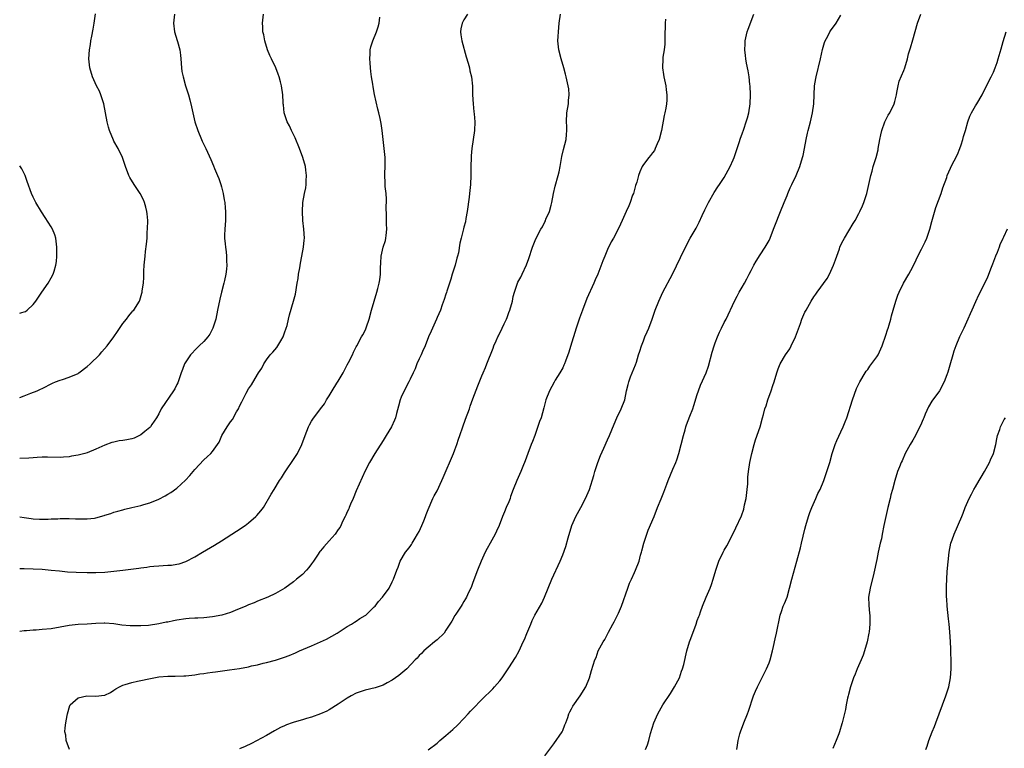
# Model space of a CAD drawing. Units: inches. Extents: x 2625000 to 2628000, y 1458000 to 1461000.
# Drawn here: x 2625000 to 2625219, y 1459141 to 1459304 of the extents above; entities that cross this region are included whole.
import ezdxf

# ---------------------------------------------------------------- set-up
doc = ezdxf.new("R2010")
doc.units = ezdxf.units.IN
doc.header["$MEASUREMENT"] = 0
doc.layers.add('LD26251458_10ft', color=91, linetype='Continuous')

msp = doc.modelspace()

# ---------------------------------------------------------------- linework, layer by layer
at = {"layer": 'LD26251458_10ft'}
for points, elevation in [([(2625000, 1459219.51), (2625001, 1459219.87), (2625002.46, 1459220.46), (2625003.9, 1459221), (2625004.66, 1459221.34), (2625005, 1459221.54), (2625007.3, 1459222.7), (2625008.01, 1459223), (2625009, 1459223.39), (2625009.55, 1459223.55), (2625011, 1459224.03), (2625013, 1459224.89), (2625013.17, 1459225), (2625015, 1459226.39), (2625015.68, 1459227), (2625017.76, 1459229), (2625018.33, 1459229.67), (2625019.53, 1459231), (2625020.99, 1459233), (2625021.78, 1459234.22), (2625023, 1459235.99), (2625023.77, 1459237), (2625024.29, 1459237.71), (2625025, 1459238.52), (2625025.2, 1459238.8), (2625025.41, 1459239), (2625026.67, 1459241), (2625026.78, 1459241.22), (2625027.22, 1459242.78), (2625027.27, 1459243), (2625027.27, 1459243.27), (2625027.56, 1459245), (2625027.7, 1459246.3), (2625027.68, 1459247), (2625027.69, 1459247.69), (2625027.76, 1459249), (2625027.94, 1459251), (2625028.05, 1459252.05), (2625028.28, 1459253.72), (2625028.38, 1459255), (2625028.44, 1459256.44), (2625028.5, 1459257), (2625028.53, 1459259), (2625028.43, 1459260.43), (2625028.36, 1459261), (2625028.09, 1459261.91), (2625027.82, 1459263), (2625027.58, 1459263.58), (2625026.84, 1459265), (2625025.53, 1459267), (2625024.57, 1459268.57), (2625024.33, 1459269), (2625023.57, 1459271), (2625023, 1459272.76), (2625022.91, 1459273), (2625021.91, 1459275), (2625021, 1459276.67), (2625020.87, 1459276.87), (2625019.99, 1459279), (2625019.76, 1459279.76), (2625019.47, 1459281), (2625018.73, 1459285), (2625018.58, 1459285.42), (2625018.1, 1459287), (2625017.77, 1459287.77), (2625017.14, 1459289), (2625016.19, 1459291), (2625015.6, 1459293), (2625015.42, 1459295), (2625015.57, 1459297), (2625015.79, 1459298.21), (2625015.89, 1459299), (2625016.07, 1459300.07), (2625016.38, 1459301.62), (2625016.61, 1459303), (2625016.93, 1459305.07)], 9630), ([(2625034.53, 1459305), (2625034.29, 1459303), (2625034.51, 1459301), (2625035.08, 1459299.08), (2625035.13, 1459298.87), (2625035.66, 1459297), (2625035.85, 1459295.85), (2625035.94, 1459295), (2625036.08, 1459293), (2625036.16, 1459292.16), (2625036.4, 1459291), (2625036.97, 1459288.97), (2625037.45, 1459287.45), (2625037.61, 1459287), (2625037.9, 1459285.9), (2625038.29, 1459284.29), (2625038.56, 1459283), (2625039.05, 1459281), (2625039.68, 1459279), (2625040.52, 1459277), (2625040.67, 1459276.67), (2625041.49, 1459275), (2625042.58, 1459272.58), (2625043.18, 1459271.18), (2625043.41, 1459270.59), (2625044.1, 1459269), (2625044.36, 1459268.36), (2625044.86, 1459267), (2625045, 1459266.47), (2625045.38, 1459265), (2625045.6, 1459263.6), (2625045.68, 1459263), (2625045.79, 1459261.79), (2625045.84, 1459261), (2625045.84, 1459259), (2625045.71, 1459257), (2625045.67, 1459255.67), (2625045.67, 1459255), (2625045.76, 1459253.76), (2625045.84, 1459253), (2625045.98, 1459251.98), (2625046.09, 1459251), (2625046.08, 1459249.92), (2625046.15, 1459249), (2625046.09, 1459248.09), (2625045.91, 1459247), (2625045.62, 1459245.62), (2625045.47, 1459245), (2625044.96, 1459243), (2625044.6, 1459241.4), (2625044.11, 1459239), (2625043.68, 1459237), (2625043.06, 1459234.94), (2625042.34, 1459233.66), (2625041.93, 1459233), (2625041, 1459231.96), (2625040.02, 1459231), (2625039.48, 1459230.52), (2625038.03, 1459229), (2625037, 1459227.43), (2625036.76, 1459227), (2625036.25, 1459225.75), (2625036, 1459225), (2625035.21, 1459222.79), (2625035, 1459222.41), (2625034.55, 1459221.45), (2625034.29, 1459221), (2625031.56, 1459217), (2625031, 1459215.89), (2625030.48, 1459215), (2625029.48, 1459213.48), (2625029.18, 1459213), (2625029, 1459212.8), (2625027.92, 1459211.92), (2625027, 1459211.15), (2625026.71, 1459211), (2625025.54, 1459210.46), (2625025, 1459210.31), (2625023.9, 1459210.1), (2625023, 1459209.95), (2625022.16, 1459209.84), (2625021, 1459209.57), (2625020.55, 1459209.45), (2625019, 1459208.87), (2625017, 1459207.98), (2625015, 1459207.14), (2625014.52, 1459207), (2625013, 1459206.65), (2625011.58, 1459206.42), (2625011, 1459206.31), (2625009.79, 1459206.21), (2625009, 1459206.14), (2625006.17, 1459206.17), (2625005, 1459206.17), (2625003.9, 1459206.1), (2625003, 1459206.08), (2625002.03, 1459205.97), (2625000, 1459205.88)], 9620), ([(2625000, 1459192.93), (2625001, 1459192.75), (2625002.53, 1459192.53), (2625003, 1459192.48), (2625004.39, 1459192.39), (2625005, 1459192.37), (2625006.38, 1459192.38), (2625007, 1459192.42), (2625008.48, 1459192.48), (2625009, 1459192.53), (2625010.54, 1459192.54), (2625011, 1459192.55), (2625012.47, 1459192.47), (2625015, 1459192.42), (2625016.64, 1459192.64), (2625017, 1459192.67), (2625018.81, 1459193.19), (2625019, 1459193.26), (2625020.32, 1459193.68), (2625021, 1459193.94), (2625021.85, 1459194.15), (2625023, 1459194.49), (2625023.42, 1459194.58), (2625025, 1459194.98), (2625027, 1459195.44), (2625027.66, 1459195.66), (2625029, 1459196.03), (2625031, 1459196.87), (2625032.41, 1459197.59), (2625033, 1459197.93), (2625033.65, 1459198.35), (2625035, 1459199.29), (2625036.96, 1459201.04), (2625037.9, 1459202.1), (2625039, 1459203.49), (2625041, 1459205.64), (2625041.75, 1459206.25), (2625042.61, 1459207), (2625043, 1459207.46), (2625044.46, 1459209.54), (2625045.08, 1459211), (2625046.27, 1459213), (2625047, 1459214.07), (2625047.4, 1459214.6), (2625048.34, 1459216.34), (2625048.74, 1459217), (2625049, 1459217.6), (2625049.49, 1459218.51), (2625049.73, 1459219), (2625050.49, 1459220.49), (2625051, 1459221.44), (2625051.68, 1459222.32), (2625053, 1459224.6), (2625053.25, 1459225), (2625053.97, 1459226.03), (2625054.4, 1459227), (2625055, 1459227.88), (2625055.81, 1459229), (2625056.42, 1459229.58), (2625057.33, 1459230.67), (2625058.17, 1459232.17), (2625058.69, 1459233), (2625058.78, 1459233.22), (2625059, 1459233.92), (2625059.39, 1459235), (2625059.57, 1459235.57), (2625059.91, 1459237), (2625060.09, 1459237.91), (2625061.04, 1459241), (2625061.47, 1459242.53), (2625061.85, 1459245), (2625062.02, 1459246.02), (2625062.15, 1459247), (2625062.42, 1459248.42), (2625062.58, 1459249.42), (2625062.89, 1459251), (2625063.25, 1459253), (2625063.4, 1459254.6), (2625063.45, 1459255), (2625063.34, 1459257), (2625063.09, 1459259), (2625062.99, 1459261), (2625063.13, 1459263), (2625063.47, 1459265), (2625063.73, 1459266.27), (2625063.82, 1459267), (2625063.84, 1459267.84), (2625063.94, 1459269), (2625063.79, 1459270.21), (2625063.68, 1459271), (2625063.09, 1459273), (2625062.34, 1459275), (2625061.38, 1459277.38), (2625060.6, 1459279), (2625060.09, 1459280.09), (2625059.6, 1459281), (2625058.9, 1459283), (2625058.77, 1459284.77), (2625058.73, 1459285), (2625058.69, 1459285.31), (2625058.67, 1459287), (2625058.35, 1459289), (2625058.15, 1459289.85), (2625057.81, 1459291), (2625057.57, 1459291.57), (2625057.08, 1459293), (2625056.12, 1459295), (2625055.77, 1459295.77), (2625055.25, 1459297), (2625054.61, 1459299), (2625054.37, 1459300.37), (2625054.19, 1459301), (2625054.16, 1459302.16), (2625054.1, 1459303), (2625054.32, 1459305)], 9610), ([(2625099.79, 1459305), (2625099, 1459303.73), (2625098.61, 1459303), (2625098.33, 1459301.67), (2625098.26, 1459301), (2625098.34, 1459300.34), (2625098.51, 1459299), (2625099.49, 1459295.49), (2625099.95, 1459294.04), (2625100.21, 1459293), (2625100.33, 1459292.33), (2625100.66, 1459291), (2625100.89, 1459288.89), (2625100.93, 1459287), (2625101.02, 1459285), (2625101.22, 1459283.22), (2625101.25, 1459282.75), (2625101.43, 1459281), (2625101.37, 1459279), (2625100.74, 1459275), (2625100.61, 1459273.39), (2625100.58, 1459273), (2625100.55, 1459271), (2625100.55, 1459269), (2625100.46, 1459267), (2625100.31, 1459265.69), (2625100.26, 1459265), (2625100.17, 1459264.17), (2625099.75, 1459261), (2625099.45, 1459259.45), (2625099.33, 1459258.68), (2625099, 1459257.51), (2625098.9, 1459257.1), (2625098.81, 1459256.81), (2625098.36, 1459255), (2625098.12, 1459253.88), (2625097.79, 1459251.79), (2625097.59, 1459251), (2625097.44, 1459250.56), (2625097.05, 1459249), (2625096.39, 1459247), (2625096.09, 1459245.91), (2625095.77, 1459245), (2625095.19, 1459243.19), (2625095.12, 1459242.88), (2625095, 1459242.55), (2625094.62, 1459241.37), (2625094.15, 1459240.15), (2625093.74, 1459239), (2625093, 1459237.37), (2625092.85, 1459237), (2625091.97, 1459235), (2625091.73, 1459234.27), (2625091.13, 1459233), (2625090.39, 1459231), (2625089.75, 1459229.75), (2625089.44, 1459229), (2625089, 1459228.15), (2625088.51, 1459227), (2625088.13, 1459225.87), (2625087.69, 1459225), (2625087, 1459223.58), (2625086.74, 1459223), (2625085.67, 1459221), (2625085, 1459219.6), (2625084.78, 1459219), (2625084.41, 1459217.59), (2625083.97, 1459215.97), (2625083.74, 1459215), (2625083.55, 1459214.45), (2625082.89, 1459213), (2625081.69, 1459211), (2625081, 1459209.95), (2625079.16, 1459207), (2625077.97, 1459205), (2625077, 1459203.17), (2625076.32, 1459201.68), (2625075, 1459198.67), (2625074.31, 1459197), (2625073.73, 1459195.73), (2625073.43, 1459195), (2625073.34, 1459194.66), (2625073, 1459194), (2625072.71, 1459193.29), (2625072.52, 1459193), (2625071.99, 1459191.99), (2625071.38, 1459190.62), (2625071, 1459190.04), (2625070.28, 1459189), (2625069, 1459187.53), (2625067.77, 1459186.23), (2625067, 1459185.31), (2625066.86, 1459185.14), (2625066.39, 1459184.39), (2625065.46, 1459183), (2625065, 1459182.41), (2625064.41, 1459181.59), (2625063.92, 1459181), (2625063, 1459180.05), (2625061.69, 1459179), (2625061, 1459178.41), (2625059.05, 1459177), (2625057, 1459175.83), (2625055.28, 1459175), (2625053, 1459174.1), (2625052.24, 1459173.76), (2625051, 1459173.29), (2625050.4, 1459173), (2625048.02, 1459172.02), (2625047, 1459171.57), (2625045.02, 1459170.98), (2625043, 1459170.61), (2625041, 1459170.39), (2625039.7, 1459170.3), (2625039, 1459170.29), (2625037.8, 1459170.2), (2625037, 1459170.17), (2625035, 1459169.89), (2625034.26, 1459169.74), (2625033, 1459169.44), (2625032.62, 1459169.38), (2625031, 1459169.02), (2625028.71, 1459168.71), (2625027, 1459168.58), (2625026.57, 1459168.57), (2625025, 1459168.57), (2625024.59, 1459168.59), (2625022.77, 1459168.77), (2625020.97, 1459169.03), (2625019, 1459169.19), (2625018.81, 1459169.19), (2625017, 1459169.12), (2625015, 1459168.96), (2625013, 1459168.9), (2625011, 1459168.7), (2625009, 1459168.28), (2625007, 1459167.93), (2625005, 1459167.77), (2625003.67, 1459167.67), (2625003, 1459167.64), (2625001.5, 1459167.5), (2625001, 1459167.48), (2625000, 1459167.37)], 9590), ([(2625011.08, 1459141), (2625010.37, 1459143), (2625010.26, 1459144.26), (2625010.05, 1459145), (2625010.12, 1459145.88), (2625010.29, 1459147), (2625010.58, 1459148.58), (2625010.68, 1459149), (2625011.18, 1459150.82), (2625011.25, 1459151), (2625013, 1459152.55), (2625014.99, 1459153.01), (2625016.94, 1459152.94), (2625018.89, 1459153.11), (2625019, 1459153.15), (2625020.24, 1459153.76), (2625021, 1459154.22), (2625021.46, 1459154.54), (2625022.27, 1459155), (2625023, 1459155.37), (2625023.5, 1459155.5), (2625025, 1459155.96), (2625026.26, 1459156.26), (2625027, 1459156.39), (2625028.81, 1459156.81), (2625031, 1459157.2), (2625033, 1459157.36), (2625034.62, 1459157.38), (2625036.57, 1459157.43), (2625037, 1459157.46), (2625039, 1459157.68), (2625040.13, 1459157.87), (2625041, 1459157.96), (2625041.88, 1459158.12), (2625043, 1459158.25), (2625043.64, 1459158.36), (2625046.77, 1459158.77), (2625049, 1459159.11), (2625051, 1459159.49), (2625051.65, 1459159.65), (2625053, 1459159.94), (2625054.27, 1459160.27), (2625055, 1459160.44), (2625057, 1459160.96), (2625058.54, 1459161.46), (2625059, 1459161.59), (2625060.02, 1459161.98), (2625061.44, 1459162.56), (2625062.37, 1459163), (2625065, 1459164.12), (2625067, 1459165.03), (2625068.37, 1459165.63), (2625070.75, 1459167), (2625073, 1459168.45), (2625073.94, 1459169), (2625074.58, 1459169.42), (2625075, 1459169.66), (2625075.8, 1459170.2), (2625077, 1459170.9), (2625077.12, 1459171), (2625079, 1459172.8), (2625079.19, 1459173), (2625079.99, 1459174.01), (2625080.88, 1459175), (2625082.34, 1459177), (2625083, 1459178.39), (2625083.32, 1459179), (2625084.04, 1459181), (2625084.32, 1459181.68), (2625084.77, 1459183), (2625085.94, 1459185), (2625086.43, 1459185.57), (2625087, 1459186.3), (2625087.29, 1459186.71), (2625087.45, 1459187), (2625088.13, 1459188.13), (2625088.68, 1459189), (2625089, 1459189.66), (2625089.61, 1459191), (2625090.04, 1459192.04), (2625090.41, 1459193), (2625090.56, 1459193.44), (2625091, 1459194.5), (2625092.09, 1459197), (2625092.39, 1459197.61), (2625093, 1459198.7), (2625094.1, 1459201), (2625094.34, 1459201.66), (2625096.68, 1459207), (2625097, 1459207.83), (2625097.42, 1459209), (2625097.82, 1459210.18), (2625098.05, 1459211), (2625098.72, 1459213), (2625099.34, 1459214.66), (2625100.23, 1459217), (2625100.42, 1459217.58), (2625101, 1459219.23), (2625102.1, 1459222.1), (2625103, 1459224.3), (2625103.27, 1459225), (2625103.79, 1459226.21), (2625104.1, 1459227), (2625105.5, 1459230.5), (2625105.68, 1459231), (2625106.16, 1459232.16), (2625106.55, 1459233), (2625106.72, 1459233.28), (2625107, 1459233.89), (2625107.39, 1459234.61), (2625107.54, 1459235), (2625107.96, 1459235.96), (2625108.48, 1459237), (2625108.63, 1459237.37), (2625109, 1459238.47), (2625109.22, 1459239), (2625109.79, 1459241), (2625110, 1459242), (2625110.25, 1459243), (2625110.9, 1459245), (2625111, 1459245.22), (2625111.66, 1459246.34), (2625111.94, 1459247), (2625112.92, 1459249.08), (2625113.48, 1459250.52), (2625114.28, 1459253), (2625115, 1459254.91), (2625116.14, 1459257), (2625116.47, 1459257.53), (2625117, 1459258.68), (2625117.14, 1459258.86), (2625117.28, 1459259.28), (2625118.05, 1459261), (2625118.4, 1459262.4), (2625118.58, 1459263), (2625118.98, 1459265.02), (2625119.36, 1459266.64), (2625120.01, 1459269), (2625120.2, 1459269.8), (2625120.44, 1459271), (2625120.8, 1459273.2), (2625121.2, 1459274.8), (2625121.77, 1459277), (2625121.85, 1459278.15), (2625121.93, 1459279), (2625121.9, 1459279.9), (2625121.84, 1459281), (2625121.94, 1459283), (2625122.27, 1459285), (2625122.29, 1459285.71), (2625122.44, 1459287), (2625122.34, 1459288.34), (2625122.24, 1459289), (2625121.8, 1459291), (2625121.6, 1459291.6), (2625121.25, 1459293), (2625120.63, 1459295), (2625120.12, 1459297), (2625119.94, 1459299), (2625119.97, 1459299.97), (2625120.04, 1459301), (2625120.22, 1459303), (2625120.52, 1459305)], 9580), ([(2625091, 1459140.93), (2625093, 1459142.47), (2625093.62, 1459143), (2625095, 1459144.13), (2625096.52, 1459145.48), (2625097.55, 1459146.45), (2625099, 1459147.97), (2625099.94, 1459149), (2625100.46, 1459149.54), (2625101, 1459150.11), (2625103, 1459152.15), (2625105.44, 1459154.56), (2625105.84, 1459155), (2625107, 1459156.34), (2625107.49, 1459157), (2625108.12, 1459157.88), (2625109, 1459159.2), (2625110.46, 1459161.54), (2625111.27, 1459163), (2625112.23, 1459165), (2625112.47, 1459165.53), (2625113, 1459166.9), (2625113.87, 1459169), (2625114.22, 1459169.78), (2625114.83, 1459171), (2625116.34, 1459173.66), (2625116.96, 1459175), (2625117.77, 1459177), (2625118.55, 1459179), (2625119, 1459180), (2625119.98, 1459182.02), (2625120.41, 1459183), (2625121, 1459184.43), (2625121.68, 1459186.32), (2625122.21, 1459188.21), (2625123.06, 1459191), (2625123.94, 1459193), (2625125.03, 1459194.97), (2625126.12, 1459197), (2625126.96, 1459199), (2625127.91, 1459202.09), (2625128.16, 1459203), (2625128.84, 1459205), (2625129.43, 1459206.57), (2625130.18, 1459208.18), (2625131, 1459210.09), (2625131.43, 1459211), (2625132.44, 1459213.56), (2625133.1, 1459215), (2625134.07, 1459217), (2625134.84, 1459219), (2625135.24, 1459221), (2625135.59, 1459222.41), (2625135.72, 1459223), (2625136.13, 1459224.13), (2625137.21, 1459226.79), (2625137.42, 1459227.42), (2625137.92, 1459229), (2625138.16, 1459229.84), (2625138.53, 1459231), (2625139, 1459232.14), (2625139.33, 1459233), (2625139.85, 1459234.15), (2625140.2, 1459235), (2625140.95, 1459237), (2625141.64, 1459239), (2625142.41, 1459241), (2625143, 1459242.33), (2625143.33, 1459243), (2625145.51, 1459247), (2625147.27, 1459250.73), (2625148.38, 1459253), (2625149.42, 1459255), (2625150.73, 1459257.27), (2625151.43, 1459258.57), (2625152.12, 1459260.12), (2625152.68, 1459261.32), (2625153.5, 1459263), (2625154.76, 1459265.24), (2625155.56, 1459266.44), (2625155.92, 1459267), (2625157, 1459268.57), (2625158.31, 1459271), (2625159, 1459272.51), (2625159.19, 1459273), (2625159.65, 1459274.35), (2625159.88, 1459275), (2625160.34, 1459276.34), (2625160.65, 1459277.35), (2625161, 1459278.3), (2625161.35, 1459279.35), (2625161.9, 1459281), (2625162.16, 1459281.84), (2625162.47, 1459283), (2625162.8, 1459285), (2625162.86, 1459287), (2625162.76, 1459289), (2625162.72, 1459289.28), (2625162.54, 1459291), (2625162.36, 1459292.36), (2625161.95, 1459294.05), (2625161.81, 1459295), (2625161.77, 1459295.77), (2625161.61, 1459297), (2625161.65, 1459298.35), (2625161.69, 1459299), (2625162.11, 1459301), (2625162.37, 1459301.63), (2625163.63, 1459305)], 9560), ([(2625117, 1459139.58), (2625119, 1459142.31), (2625120.87, 1459145), (2625121, 1459145.27), (2625121.5, 1459146.5), (2625121.72, 1459147), (2625122.14, 1459148.14), (2625122.41, 1459149), (2625122.6, 1459149.4), (2625123, 1459150.13), (2625123.28, 1459150.72), (2625124.93, 1459153), (2625126.13, 1459155), (2625126.96, 1459157), (2625127.39, 1459158.61), (2625128.15, 1459161), (2625128.43, 1459161.57), (2625128.94, 1459163), (2625130.04, 1459165), (2625130.43, 1459165.57), (2625131.18, 1459167.18), (2625132.18, 1459169), (2625132.49, 1459169.51), (2625133, 1459170.52), (2625133.17, 1459170.83), (2625133.42, 1459171.42), (2625134.14, 1459173), (2625135.52, 1459177), (2625135.92, 1459178.08), (2625136.33, 1459179), (2625137, 1459180.49), (2625137.25, 1459181), (2625138.04, 1459183), (2625138.38, 1459184.38), (2625138.56, 1459185), (2625138.67, 1459185.33), (2625139.09, 1459187), (2625140.08, 1459189.92), (2625141.36, 1459193), (2625142.15, 1459195), (2625142.95, 1459196.95), (2625143.58, 1459198.42), (2625144.2, 1459200.2), (2625144.5, 1459201), (2625145.56, 1459203.56), (2625146.19, 1459205), (2625146.41, 1459205.59), (2625146.9, 1459207), (2625147.44, 1459209), (2625147.93, 1459211), (2625148.27, 1459212.27), (2625148.48, 1459213), (2625148.62, 1459213.38), (2625149.31, 1459215.31), (2625149.99, 1459217), (2625150.25, 1459217.75), (2625151, 1459220.21), (2625151.26, 1459221), (2625151.75, 1459222.25), (2625152.96, 1459225.04), (2625153.49, 1459226.51), (2625154.35, 1459229.65), (2625154.75, 1459231), (2625155, 1459231.71), (2625155.49, 1459233), (2625155.92, 1459234.08), (2625156.43, 1459235), (2625157, 1459236.24), (2625157.42, 1459237), (2625159.27, 1459241), (2625159.91, 1459242.09), (2625160.36, 1459243), (2625161, 1459244.07), (2625161.52, 1459245), (2625162.07, 1459245.93), (2625162.58, 1459247), (2625163, 1459247.82), (2625163.63, 1459249), (2625164.12, 1459249.88), (2625165, 1459251.3), (2625166.12, 1459253), (2625167, 1459254.53), (2625167.24, 1459255), (2625168.01, 1459257), (2625168.25, 1459257.75), (2625169.56, 1459261), (2625170.34, 1459263), (2625171, 1459264.54), (2625171.18, 1459265), (2625171.73, 1459266.27), (2625172.09, 1459267), (2625173.01, 1459269), (2625173.85, 1459271), (2625174.46, 1459273), (2625174.56, 1459273.44), (2625174.87, 1459275), (2625175.23, 1459277), (2625175.58, 1459278.42), (2625175.7, 1459279), (2625176.25, 1459281), (2625176.71, 1459283), (2625176.94, 1459285), (2625177.01, 1459287), (2625177.14, 1459289), (2625177.4, 1459290.6), (2625177.48, 1459291), (2625178.48, 1459295), (2625178.91, 1459297.09), (2625179.35, 1459298.65), (2625179.48, 1459299), (2625180.08, 1459300.08), (2625180.54, 1459301), (2625180.71, 1459301.29), (2625181.92, 1459303), (2625183, 1459304.78)], 9550), ([(2625139.49, 1459141), (2625139.94, 1459142.06), (2625140.23, 1459143), (2625140.6, 1459144.6), (2625141.29, 1459147), (2625142.17, 1459149), (2625143.32, 1459151), (2625145, 1459153.53), (2625145.95, 1459155), (2625147.02, 1459157), (2625147.51, 1459158.49), (2625147.71, 1459159), (2625147.97, 1459159.97), (2625148.67, 1459163), (2625149.26, 1459165), (2625149.4, 1459165.4), (2625150.03, 1459167), (2625150.76, 1459169), (2625151, 1459169.78), (2625151.32, 1459170.68), (2625151.46, 1459171), (2625151.72, 1459171.72), (2625152.16, 1459173), (2625152.97, 1459175), (2625153.87, 1459177), (2625154.2, 1459177.8), (2625154.57, 1459179), (2625155.11, 1459181), (2625155.79, 1459183), (2625156.76, 1459185), (2625157, 1459185.44), (2625157.6, 1459186.4), (2625158.92, 1459189), (2625159.57, 1459190.43), (2625160.86, 1459193.14), (2625161.4, 1459194.6), (2625161.55, 1459195.55), (2625161.89, 1459197), (2625162.14, 1459199), (2625162.24, 1459200.24), (2625162.26, 1459201.74), (2625162.39, 1459203), (2625162.73, 1459205), (2625163.16, 1459207), (2625163.65, 1459209), (2625163.96, 1459210.04), (2625164.99, 1459213), (2625165.56, 1459215), (2625165.72, 1459215.72), (2625166.07, 1459217), (2625166.32, 1459217.68), (2625166.71, 1459219), (2625167.46, 1459221), (2625167.85, 1459222.15), (2625168.11, 1459223), (2625168.69, 1459225), (2625169, 1459225.89), (2625169.48, 1459227), (2625170.64, 1459229), (2625171.63, 1459230.37), (2625171.92, 1459231), (2625172.91, 1459233), (2625174.01, 1459236.01), (2625174.33, 1459237), (2625175, 1459238.54), (2625175.23, 1459239), (2625176.39, 1459241), (2625177, 1459241.93), (2625177.45, 1459242.55), (2625177.74, 1459243), (2625179.94, 1459246.06), (2625180.46, 1459247), (2625181.37, 1459249), (2625181.77, 1459250.23), (2625182.66, 1459252.66), (2625182.77, 1459253), (2625183, 1459253.51), (2625183.5, 1459254.5), (2625183.77, 1459255), (2625185.71, 1459258.29), (2625186.15, 1459259), (2625187, 1459260.52), (2625187.24, 1459261), (2625187.79, 1459262.21), (2625188.1, 1459263), (2625188.77, 1459265), (2625189.24, 1459267), (2625189.67, 1459269), (2625189.94, 1459269.94), (2625190.21, 1459271), (2625190.86, 1459273), (2625191.27, 1459274.73), (2625191.34, 1459275), (2625191.67, 1459277), (2625191.93, 1459278.07), (2625192.1, 1459279), (2625192.81, 1459281), (2625193, 1459281.44), (2625193.52, 1459282.48), (2625193.87, 1459283), (2625194.86, 1459285), (2625195, 1459285.5), (2625195.36, 1459287), (2625195.49, 1459287.49), (2625195.78, 1459289), (2625196, 1459290), (2625197, 1459292.42), (2625197.22, 1459293), (2625197.84, 1459295), (2625198.1, 1459296.1), (2625198.35, 1459297), (2625198.51, 1459297.49), (2625199, 1459299.24), (2625200.04, 1459303), (2625200.81, 1459305)], 9540), ([(2625000, 1459181.4), (2625001, 1459181.39), (2625003, 1459181.32), (2625005, 1459181.21), (2625007, 1459181.04), (2625008.84, 1459180.84), (2625010.67, 1459180.67), (2625012.56, 1459180.56), (2625015, 1459180.48), (2625017, 1459180.5), (2625019, 1459180.59), (2625021, 1459180.76), (2625023, 1459180.98), (2625024.79, 1459181.21), (2625026.55, 1459181.45), (2625027, 1459181.53), (2625028.32, 1459181.68), (2625029, 1459181.8), (2625029.92, 1459181.92), (2625031, 1459182.01), (2625031.97, 1459182.03), (2625033, 1459182.12), (2625033.84, 1459182.16), (2625035, 1459182.33), (2625035.56, 1459182.44), (2625037, 1459182.95), (2625039, 1459183.96), (2625040.73, 1459185), (2625043.42, 1459186.58), (2625045, 1459187.53), (2625048.33, 1459189.67), (2625050.23, 1459191), (2625051, 1459191.6), (2625052.62, 1459193), (2625052.81, 1459193.19), (2625053.74, 1459194.26), (2625054.3, 1459195), (2625056.07, 1459197.93), (2625056.68, 1459199), (2625057.93, 1459201), (2625058.37, 1459201.63), (2625059, 1459202.69), (2625059.61, 1459203.61), (2625060.75, 1459205.25), (2625061, 1459205.65), (2625061.9, 1459207), (2625062.91, 1459209), (2625063.63, 1459211), (2625064.01, 1459212.01), (2625064.36, 1459213), (2625064.56, 1459213.44), (2625065, 1459214.25), (2625065.3, 1459214.7), (2625067.02, 1459217), (2625067.92, 1459218.08), (2625068.39, 1459219), (2625069, 1459219.89), (2625069.63, 1459221), (2625070.7, 1459222.7), (2625071, 1459223.15), (2625072.07, 1459225), (2625073, 1459226.76), (2625073.31, 1459227.31), (2625074.17, 1459229), (2625074.39, 1459229.61), (2625075, 1459230.79), (2625075.13, 1459231), (2625076.2, 1459233), (2625076.5, 1459233.5), (2625077, 1459234.48), (2625077.16, 1459234.84), (2625077.29, 1459235.29), (2625077.86, 1459237), (2625078.43, 1459239), (2625079.62, 1459243), (2625079.81, 1459243.81), (2625080.12, 1459245), (2625080.25, 1459245.75), (2625080.38, 1459247), (2625080.41, 1459248.41), (2625080.45, 1459249.55), (2625080.54, 1459251), (2625081.03, 1459253), (2625081.49, 1459254.51), (2625081.61, 1459255), (2625081.65, 1459255.65), (2625081.8, 1459257), (2625081.76, 1459258.24), (2625081.71, 1459259), (2625081.71, 1459259.71), (2625081.67, 1459262.33), (2625081.72, 1459263), (2625081.77, 1459263.76), (2625081.66, 1459265), (2625081.48, 1459266.52), (2625081.47, 1459267.47), (2625081.39, 1459269), (2625081.47, 1459271.47), (2625081.44, 1459273), (2625081.23, 1459275), (2625080.99, 1459276.99), (2625080.8, 1459279), (2625080.59, 1459280.59), (2625080.32, 1459281.68), (2625080.03, 1459283), (2625079.8, 1459283.8), (2625079.08, 1459287.08), (2625078.74, 1459288.74), (2625078.66, 1459289.34), (2625078.38, 1459291), (2625078.22, 1459292.22), (2625078.15, 1459293), (2625078.09, 1459294.09), (2625078.01, 1459295), (2625078.11, 1459296.11), (2625078.12, 1459297), (2625078.28, 1459297.72), (2625078.71, 1459299), (2625079.55, 1459301), (2625079.85, 1459302.15), (2625080.14, 1459303), (2625080.28, 1459304.28)], 9600), ([(2625143.89, 1459303.89), (2625143.82, 1459303), (2625143.76, 1459299.76), (2625143.77, 1459299), (2625143.74, 1459298.26), (2625143.62, 1459297), (2625143.35, 1459295.35), (2625143.31, 1459295), (2625143.23, 1459293), (2625143.49, 1459291.49), (2625143.56, 1459291), (2625143.99, 1459289), (2625144.08, 1459288.08), (2625144.23, 1459287), (2625144.19, 1459285.81), (2625144.15, 1459285), (2625143.99, 1459283.99), (2625143.79, 1459283), (2625143.62, 1459282.38), (2625143.03, 1459279), (2625142.54, 1459277), (2625142.09, 1459276.09), (2625141.63, 1459275), (2625141.43, 1459274.57), (2625141, 1459274.05), (2625140.56, 1459273.44), (2625140.17, 1459273), (2625139, 1459271.47), (2625138.71, 1459271), (2625138.2, 1459269.8), (2625137.92, 1459269), (2625137.49, 1459267.49), (2625137.25, 1459266.75), (2625137, 1459265.91), (2625136.76, 1459265), (2625136.59, 1459264.59), (2625136.03, 1459263), (2625135.73, 1459262.27), (2625135.14, 1459261), (2625134.26, 1459259), (2625133.86, 1459258.14), (2625133.38, 1459257), (2625132.33, 1459255), (2625131.82, 1459254.18), (2625131, 1459252.53), (2625130.36, 1459251), (2625129.98, 1459249.98), (2625128.81, 1459247), (2625128.26, 1459245.74), (2625127.92, 1459245), (2625126.42, 1459241.58), (2625125.44, 1459239), (2625124.78, 1459237.22), (2625124.01, 1459235), (2625123.39, 1459233), (2625123, 1459231.61), (2625122.4, 1459229.6), (2625121.61, 1459227.61), (2625121.41, 1459227), (2625121.29, 1459226.71), (2625121, 1459226.13), (2625120.35, 1459225), (2625119.34, 1459223.34), (2625119.07, 1459222.93), (2625118.06, 1459221), (2625117.26, 1459219), (2625116.81, 1459217.19), (2625116.18, 1459215), (2625115.85, 1459214.15), (2625114.76, 1459211), (2625114.27, 1459209.73), (2625114.01, 1459209), (2625113.2, 1459207), (2625112.64, 1459205.36), (2625112.15, 1459204.15), (2625111.71, 1459203), (2625110.79, 1459201), (2625110, 1459199), (2625109.41, 1459197.41), (2625109.28, 1459197), (2625109, 1459196.28), (2625108.42, 1459195), (2625108.01, 1459193.99), (2625107.58, 1459193), (2625106.84, 1459191), (2625106.26, 1459189.74), (2625105.95, 1459189), (2625104.85, 1459187), (2625104.15, 1459185.85), (2625103.75, 1459185), (2625102.87, 1459183), (2625102.05, 1459181), (2625101, 1459178.29), (2625100.65, 1459177.35), (2625100.51, 1459177), (2625100, 1459176), (2625099.55, 1459175), (2625099.36, 1459174.64), (2625099, 1459174.03), (2625098.64, 1459173.36), (2625098.37, 1459173), (2625097.18, 1459171.18), (2625097, 1459170.89), (2625096.33, 1459169.67), (2625095, 1459167.62), (2625094.57, 1459167), (2625093, 1459165.51), (2625092.75, 1459165.25), (2625092.41, 1459165), (2625091, 1459163.86), (2625090.03, 1459163), (2625089.54, 1459162.46), (2625089, 1459161.95), (2625088.58, 1459161.42), (2625088.16, 1459161), (2625086.28, 1459159), (2625084.5, 1459157.5), (2625083, 1459156.47), (2625081.89, 1459155.89), (2625081, 1459155.39), (2625079.92, 1459155), (2625079.23, 1459154.77), (2625077, 1459154.25), (2625076.06, 1459153.94), (2625075, 1459153.57), (2625073.88, 1459153), (2625073, 1459152.47), (2625071, 1459151.16), (2625069, 1459149.9), (2625068.41, 1459149.59), (2625067, 1459148.97), (2625065, 1459148.24), (2625063.94, 1459147.94), (2625063, 1459147.65), (2625061.13, 1459147.13), (2625060.72, 1459147), (2625059.48, 1459146.52), (2625059, 1459146.32), (2625058.1, 1459145.9), (2625056.78, 1459145.22), (2625055, 1459144.18), (2625051.64, 1459142.36), (2625050.28, 1459141.72), (2625049, 1459141.16)], 9570), ([(2625159.78, 1459141), (2625159.97, 1459142.03), (2625160.12, 1459143), (2625160.49, 1459144.49), (2625160.63, 1459145), (2625161.35, 1459147), (2625162.19, 1459149), (2625162.42, 1459149.58), (2625163.56, 1459153), (2625164, 1459154), (2625164.42, 1459155), (2625166.43, 1459159), (2625167, 1459160.35), (2625167.24, 1459161), (2625167.79, 1459163), (2625168.01, 1459164.01), (2625168.33, 1459165.67), (2625168.65, 1459167), (2625169.5, 1459171), (2625169.8, 1459171.8), (2625170.17, 1459173), (2625170.4, 1459173.6), (2625171.01, 1459175), (2625171.57, 1459177), (2625172.05, 1459179), (2625173.21, 1459183), (2625173.98, 1459186.02), (2625174.19, 1459187), (2625174.56, 1459188.56), (2625175, 1459190.15), (2625175.22, 1459191), (2625175.81, 1459193), (2625176.11, 1459193.89), (2625176.55, 1459195), (2625177.44, 1459197), (2625177.89, 1459198.11), (2625178.36, 1459199), (2625179.19, 1459201), (2625179.87, 1459203), (2625180.5, 1459205), (2625181.07, 1459207), (2625181.72, 1459209), (2625182.08, 1459209.92), (2625183, 1459211.86), (2625183.51, 1459213), (2625183.94, 1459214.06), (2625184.3, 1459215), (2625185.57, 1459219), (2625186.5, 1459221.5), (2625187.24, 1459223), (2625188.41, 1459225), (2625188.65, 1459225.35), (2625189, 1459225.78), (2625189.48, 1459226.52), (2625191, 1459228.56), (2625191.27, 1459229), (2625192.17, 1459231), (2625193, 1459233.38), (2625193.38, 1459234.62), (2625193.52, 1459235), (2625193.74, 1459235.74), (2625194.1, 1459237), (2625194.27, 1459237.73), (2625194.62, 1459239), (2625195.23, 1459241), (2625195.69, 1459242.31), (2625196, 1459243), (2625196.97, 1459245), (2625198.13, 1459247), (2625199, 1459248.67), (2625199.78, 1459250.22), (2625200.12, 1459251), (2625201, 1459252.59), (2625201.8, 1459254.2), (2625202.15, 1459255), (2625202.85, 1459257), (2625203.29, 1459258.71), (2625204.16, 1459261.84), (2625205.31, 1459265), (2625205.73, 1459266.27), (2625206.59, 1459268.59), (2625206.72, 1459269), (2625207.39, 1459270.61), (2625207.58, 1459271), (2625208.25, 1459272.25), (2625209, 1459273.72), (2625209.54, 1459275), (2625209.82, 1459275.82), (2625210.19, 1459277), (2625210.34, 1459277.66), (2625210.74, 1459279), (2625211.3, 1459281), (2625211.77, 1459282.23), (2625212.14, 1459283), (2625213, 1459284.51), (2625213.32, 1459285), (2625214.49, 1459287), (2625215.48, 1459289), (2625216.49, 1459291), (2625217, 1459292.07), (2625217.38, 1459293), (2625217.8, 1459294.2), (2625218.06, 1459295), (2625218.74, 1459297.26), (2625219.16, 1459298.84), (2625219.82, 1459301)], 9530), ([(2625000, 1459238.28), (2625000.46, 1459238.46), (2625001, 1459238.59), (2625001.29, 1459238.71), (2625001.63, 1459239), (2625003, 1459240.25), (2625003.56, 1459241), (2625004.97, 1459243), (2625006.34, 1459245), (2625007, 1459246.19), (2625007.47, 1459247), (2625007.66, 1459247.66), (2625008.07, 1459249), (2625008.18, 1459249.82), (2625008.26, 1459251), (2625008.27, 1459252.27), (2625008.31, 1459253), (2625008.08, 1459255), (2625007.8, 1459255.8), (2625007.33, 1459257), (2625007, 1459257.59), (2625005.67, 1459259.67), (2625004.87, 1459260.87), (2625003.6, 1459263), (2625003.41, 1459263.41), (2625003, 1459264.16), (2625002.62, 1459265), (2625001.69, 1459267.69), (2625001.22, 1459269), (2625000.48, 1459270.48), (2625000, 1459271.17)], 9640), ([(2625220.05, 1459257), (2625219.25, 1459255.25), (2625219.08, 1459254.92), (2625218.45, 1459253.55), (2625218.27, 1459253), (2625217.81, 1459251.81), (2625217.47, 1459251), (2625216.79, 1459249.21), (2625216.49, 1459248.49), (2625215.67, 1459246.33), (2625215, 1459244.92), (2625213.68, 1459242.32), (2625213, 1459240.87), (2625212.19, 1459239), (2625211.81, 1459238.19), (2625211.32, 1459237), (2625211, 1459236.27), (2625210.41, 1459235), (2625209.46, 1459233), (2625208.6, 1459231), (2625208.19, 1459229.81), (2625207.97, 1459229), (2625207.29, 1459226.71), (2625206.82, 1459225.18), (2625206.58, 1459224.58), (2625206.02, 1459223), (2625204.99, 1459221), (2625203.29, 1459218.71), (2625202.54, 1459217.46), (2625201.8, 1459215.8), (2625201.46, 1459215), (2625201.34, 1459214.66), (2625200.73, 1459213.27), (2625200.17, 1459212.17), (2625199.59, 1459211), (2625199, 1459209.96), (2625198.41, 1459209), (2625197.33, 1459207), (2625196.63, 1459205.37), (2625196.45, 1459205), (2625196.06, 1459204.06), (2625195.65, 1459203), (2625194.99, 1459201), (2625194.5, 1459199), (2625194.16, 1459197.84), (2625193.99, 1459197), (2625193.48, 1459195), (2625192.99, 1459193), (2625192.58, 1459191), (2625192.22, 1459189), (2625192.02, 1459188.02), (2625191.78, 1459187), (2625191.61, 1459186.39), (2625191.31, 1459185), (2625191, 1459183.37), (2625190.36, 1459180.36), (2625189.49, 1459177), (2625189.18, 1459175), (2625189.21, 1459173.21), (2625189.37, 1459171.37), (2625189.42, 1459171), (2625189.44, 1459169.44), (2625189.47, 1459169), (2625189.28, 1459167.28), (2625189.26, 1459167), (2625188.86, 1459165), (2625188.29, 1459163), (2625187.94, 1459162.06), (2625187.54, 1459161), (2625186.66, 1459159), (2625186.18, 1459157.82), (2625185.82, 1459157), (2625185.11, 1459155), (2625184.7, 1459153.3), (2625184.6, 1459153), (2625184.46, 1459152.46), (2625184.18, 1459151), (2625184.02, 1459149.98), (2625183.32, 1459147), (2625183.23, 1459146.77), (2625182.71, 1459145), (2625182.55, 1459144.55), (2625181.95, 1459143), (2625181.22, 1459141.22)], 9520), ([(2625201.92, 1459141), (2625202.21, 1459141.79), (2625202.6, 1459143), (2625203.35, 1459145), (2625203.84, 1459146.16), (2625204.14, 1459147), (2625206.38, 1459153), (2625207.03, 1459155), (2625207.44, 1459157), (2625207.58, 1459159), (2625207.56, 1459161), (2625207.53, 1459162.47), (2625207.47, 1459163.47), (2625207.4, 1459165), (2625207.25, 1459167.25), (2625207.11, 1459169), (2625207, 1459170.18), (2625206.7, 1459173), (2625206.59, 1459174.59), (2625206.55, 1459175), (2625206.55, 1459176.55), (2625206.53, 1459177), (2625206.53, 1459177.47), (2625206.61, 1459179), (2625206.72, 1459180.72), (2625206.88, 1459182.88), (2625207.11, 1459185), (2625207.52, 1459187), (2625207.79, 1459187.79), (2625208.22, 1459189), (2625209.98, 1459193), (2625210.28, 1459193.72), (2625210.72, 1459195), (2625211.55, 1459197), (2625212.07, 1459197.93), (2625212.61, 1459199), (2625213, 1459199.61), (2625213.81, 1459201), (2625214.27, 1459201.73), (2625215.01, 1459202.99), (2625216.11, 1459205), (2625216.36, 1459205.64), (2625217, 1459207), (2625217.54, 1459209), (2625217.73, 1459210.27), (2625217.91, 1459211), (2625218.39, 1459212.39), (2625218.58, 1459213), (2625218.71, 1459213.29), (2625219.41, 1459214.59), (2625219.65, 1459215)], 9510)]:
    msp.add_lwpolyline(points, dxfattribs=dict(at, elevation=elevation))

doc.saveas('drawing.dxf')
